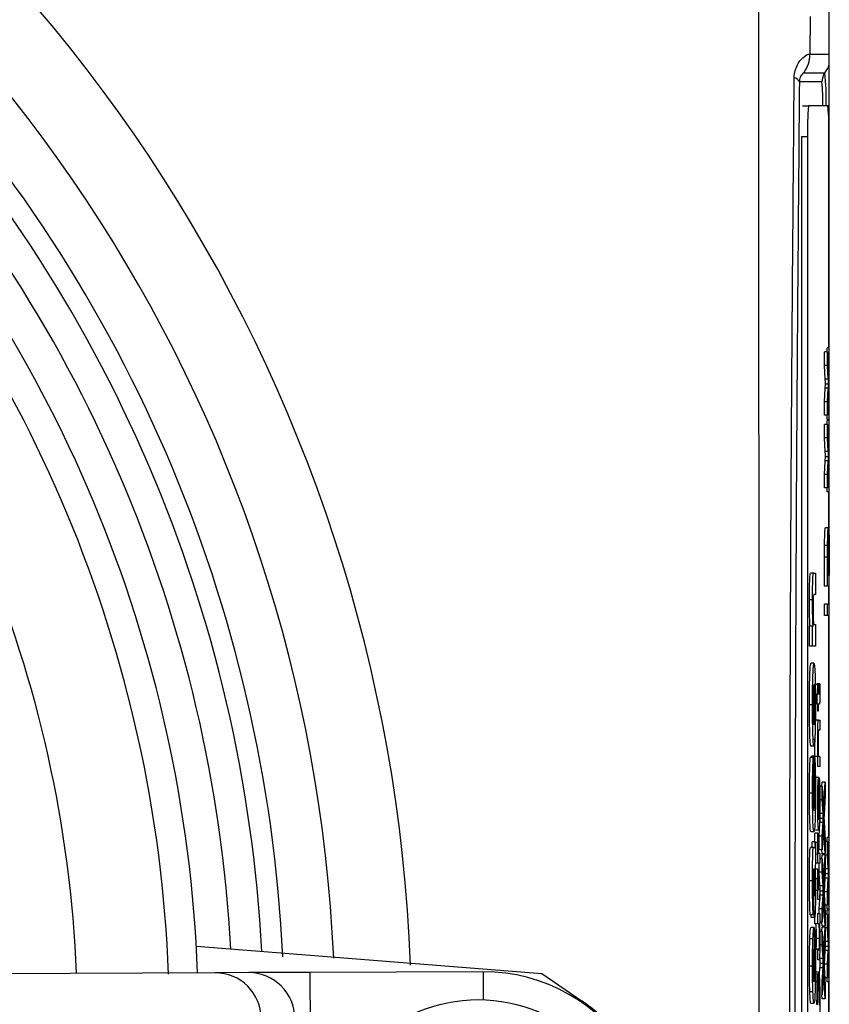
# Model space of a CAD drawing. Units: millimetres. Extents: x -5 to 599, y -5 to 425.
# Drawn here: x 440 to 454, y 304 to 320 of the extents above; entities that cross this region are included whole.
import ezdxf

# ---------------------------------------------------------------- set-up
doc = ezdxf.new("R2010")
doc.units = ezdxf.units.MM

msp = doc.modelspace()

# ---------------------------------------------------------------- linework, layer by layer
at = {"color": 0, "linetype": 'Continuous', "lineweight": 25}
for p, q in [((453.578, 280.157), (453.578, 327.82)), ((453.268, 320.524), (453.262, 319.907)), ((453.262, 319.907), (453.578, 319.907)), ((453.162, 319.607), (453.507, 319.607)), ((453.457, 319.457), (453.089, 319.457)), ((453.139, 319.063), (453.239, 319.063)), ((453.553, 319.063), (453.239, 319.063)), ((453.578, 319.063), (453.553, 319.063)), ((453.122, 318.563), (453.222, 318.563)), ((453.122, 318.563), (453.122, 289.563)), ((453.222, 318.563), (453.222, 289.563)), ((453.571, 315.113), (453.571, 318.563)), ((453.542, 315.047), (453.545, 315.113)), ((453.578, 315.113), (453.545, 315.113)), ((453.501, 314.826), (453.501, 315.047)), ((453.551, 315.047), (453.501, 315.047)), ((453.551, 314.826), (453.551, 315.047)), ((453.551, 315.047), (453.571, 314.638)), ((453.512, 314.602), (453.501, 314.826)), ((453.551, 314.826), (453.501, 314.826)), ((453.562, 314.602), (453.551, 314.826)), ((453.571, 314.638), (453.578, 314.772)), ((453.562, 314.602), (453.512, 314.602)), ((453.566, 314.518), (453.516, 314.518)), ((453.501, 314.228), (453.512, 314.452)), ((453.562, 314.452), (453.512, 314.452)), ((453.551, 314.228), (453.562, 314.452)), ((453.571, 314.418), (453.551, 314.01)), ((453.578, 314.283), (453.571, 314.418)), ((453.501, 314.01), (453.501, 314.228)), ((453.551, 314.228), (453.501, 314.228)), ((453.551, 314.01), (453.551, 314.228)), ((453.551, 314.01), (453.501, 314.01)), ((453.545, 313.944), (453.542, 314.01)), ((453.501, 313.64), (453.501, 313.861)), ((453.551, 313.861), (453.501, 313.861)), ((453.542, 313.861), (453.545, 313.927)), ((453.578, 313.944), (453.545, 313.944)), ((453.578, 313.927), (453.545, 313.927)), ((453.551, 313.64), (453.551, 313.861)), ((453.551, 313.861), (453.571, 313.453)), ((453.571, 313.927), (453.571, 313.944)), ((453.512, 313.417), (453.501, 313.64)), ((453.551, 313.64), (453.501, 313.64)), ((453.562, 313.417), (453.551, 313.64)), ((453.571, 313.453), (453.578, 313.587)), ((453.562, 313.417), (453.512, 313.417)), ((453.501, 313.042), (453.512, 313.266)), ((453.562, 313.266), (453.512, 313.266)), ((453.566, 313.333), (453.516, 313.333)), ((453.551, 313.042), (453.562, 313.266)), ((453.571, 313.233), (453.551, 312.824)), ((453.578, 313.098), (453.571, 313.233)), ((453.501, 312.824), (453.501, 313.042)), ((453.551, 313.042), (453.501, 313.042)), ((453.551, 312.824), (453.551, 313.042)), ((453.551, 312.824), (453.501, 312.824)), ((453.545, 312.758), (453.542, 312.824)), ((453.578, 312.758), (453.545, 312.758)), ((453.571, 312.116), (453.571, 312.758)), ((453.564, 312.174), (453.514, 312.174)), ((453.551, 311.882), (453.501, 311.882)), ((453.501, 311.22), (453.501, 311.691)), ((453.551, 311.691), (453.501, 311.691)), ((453.551, 311.22), (453.551, 311.691)), ((453.572, 311.71), (453.556, 311.71)), ((453.556, 311.707), (453.556, 311.401)), ((453.572, 311.401), (453.572, 311.71)), ((453.577, 311.715), (453.577, 311.401)), ((453.323, 311.431), (453.273, 311.431)), ((453.323, 311.431), (453.351, 311.431)), ((453.351, 311.431), (453.351, 311.081)), ((453.556, 311.401), (453.572, 311.401)), ((453.577, 311.401), (453.578, 311.401)), ((453.551, 311.22), (453.501, 311.22)), ((453.578, 311.22), (453.551, 311.22)), ((453.571, 310.923), (453.571, 311.22)), ((453.305, 310.994), (453.255, 310.994)), ((453.351, 311.081), (453.328, 311.081)), ((453.501, 310.742), (453.501, 310.923)), ((453.551, 310.923), (453.501, 310.923)), ((453.551, 310.742), (453.551, 310.923)), ((453.551, 310.923), (453.578, 310.923)), ((453.551, 310.742), (453.501, 310.742)), ((453.578, 310.742), (453.551, 310.742)), ((453.571, 307.111), (453.571, 310.742)), ((453.255, 310.24), (453.255, 310.567)), ((453.305, 310.567), (453.255, 310.567)), ((453.305, 310.24), (453.305, 310.567)), ((453.305, 310.567), (453.312, 310.567)), ((453.33, 310.59), (453.351, 310.59)), ((453.351, 310.59), (453.351, 310.24)), ((453.305, 310.24), (453.255, 310.24)), ((453.351, 310.24), (453.305, 310.24)), ((453.328, 309.96), (453.278, 309.96)), ((453.368, 309.606), (453.373, 309.623)), ((453.423, 309.623), (453.373, 309.623)), ((453.39, 309.458), (453.39, 309.606)), ((453.39, 309.606), (453.395, 309.606)), ((453.395, 309.606), (453.395, 309.458)), ((453.418, 309.606), (453.395, 309.606)), ((453.418, 309.542), (453.395, 309.542)), ((453.418, 309.606), (453.423, 309.623)), ((453.382, 309.293), (453.379, 309.458)), ((453.379, 309.458), (453.39, 309.458)), ((453.395, 309.458), (453.414, 309.458)), ((453.305, 309.282), (453.255, 309.282)), ((453.39, 309.293), (453.382, 309.293)), ((453.39, 309.178), (453.39, 309.293)), ((453.395, 309.178), (453.39, 309.178)), ((453.413, 309.293), (453.395, 309.293)), ((453.395, 309.293), (453.395, 309.178)), ((453.403, 309.03), (453.353, 309.03)), ((453.403, 309.03), (453.423, 309.03)), ((453.423, 309.03), (453.423, 308.865)), ((453.423, 308.865), (453.403, 308.865)), ((453.328, 308.606), (453.278, 308.606)), ((453.318, 308.419), (453.268, 308.419)), ((453.285, 308.419), (453.286, 308.442)), ((453.336, 308.442), (453.286, 308.442)), ((453.318, 308.419), (453.32, 308.069)), ((453.334, 308.092), (453.336, 308.442)), ((453.39, 308.437), (453.34, 308.437)), ((453.39, 308.273), (453.39, 308.437)), ((453.39, 308.437), (453.394, 308.437)), ((453.405, 308.437), (453.423, 308.437)), ((453.423, 308.437), (453.423, 308.273)), ((453.423, 308.273), (453.39, 308.273)), ((453.334, 308.092), (453.32, 308.092)), ((453.351, 308.075), (453.356, 308.091)), ((453.406, 308.091), (453.356, 308.091)), ((453.408, 308.091), (453.408, 307.4)), ((453.413, 308.086), (453.408, 308.086)), ((453.413, 307.925), (453.413, 308.086)), ((453.403, 307.4), (453.403, 307.927)), ((453.413, 307.925), (453.408, 307.925)), ((453.464, 307.951), (453.414, 307.951)), ((453.456, 307.951), (453.459, 308.017)), ((453.509, 308.017), (453.459, 308.017)), ((453.464, 307.73), (453.464, 307.951)), ((453.464, 307.951), (453.485, 307.542)), ((453.485, 307.542), (453.509, 308.017)), ((453.509, 308.017), (453.509, 307.798)), ((453.305, 307.837), (453.255, 307.837)), ((453.343, 307.841), (453.293, 307.841)), ((453.464, 307.73), (453.414, 307.73)), ((453.476, 307.506), (453.464, 307.73)), ((453.509, 307.798), (453.493, 307.486)), ((453.418, 307.68), (453.408, 307.68)), ((453.426, 307.506), (453.42, 307.615)), ((453.476, 307.506), (453.426, 307.506)), ((453.48, 307.423), (453.43, 307.423)), ((453.407, 307.235), (453.357, 307.235)), ((453.414, 307.132), (453.426, 307.356)), ((453.476, 307.356), (453.426, 307.356)), ((453.464, 307.132), (453.476, 307.356)), ((453.485, 307.323), (453.464, 306.914)), ((453.509, 306.848), (453.485, 307.323)), ((453.494, 307.373), (453.509, 307.069)), ((453.328, 307.205), (453.278, 307.205)), ((453.391, 307.186), (453.341, 307.186)), ((453.391, 307.186), (453.396, 307.134)), ((453.414, 306.914), (453.414, 307.132)), ((453.464, 307.132), (453.414, 307.132)), ((453.464, 306.914), (453.464, 307.132)), ((453.509, 307.069), (453.509, 306.848)), ((453.542, 307.045), (453.545, 307.111)), ((453.578, 307.111), (453.545, 307.111)), ((453.322, 306.948), (453.272, 306.948)), ((453.351, 307.041), (453.301, 307.041)), ((453.322, 306.948), (453.336, 306.945)), ((453.351, 307.041), (453.351, 306.691)), ((453.389, 307.032), (453.351, 307.032)), ((453.464, 306.914), (453.414, 306.914)), ((453.459, 306.848), (453.456, 306.914)), ((453.551, 307.045), (453.509, 307.045)), ((453.551, 306.824), (453.551, 307.045)), ((453.551, 307.045), (453.571, 306.637)), ((453.39, 306.84), (453.351, 306.84)), ((453.39, 306.692), (453.39, 306.84)), ((453.39, 306.84), (453.394, 306.84)), ((453.405, 306.857), (453.423, 306.857)), ((453.423, 306.857), (453.423, 306.692)), ((453.464, 306.766), (453.423, 306.766)), ((453.456, 306.766), (453.459, 306.831)), ((453.509, 306.848), (453.459, 306.848)), ((453.509, 306.831), (453.459, 306.831)), ((453.464, 306.544), (453.464, 306.766)), ((453.464, 306.766), (453.485, 306.357)), ((453.485, 306.357), (453.509, 306.831)), ((453.501, 306.831), (453.501, 306.848)), ((453.509, 306.831), (453.509, 306.613)), ((453.551, 306.824), (453.509, 306.824)), ((453.562, 306.601), (453.551, 306.824)), ((453.571, 306.637), (453.578, 306.771)), ((453.331, 306.598), (453.329, 306.598)), ((453.391, 306.593), (453.341, 306.593)), ((453.351, 306.691), (453.346, 306.646)), ((453.39, 306.692), (453.351, 306.692)), ((453.423, 306.692), (453.39, 306.692)), ((453.391, 306.593), (453.396, 306.542)), ((453.414, 306.544), (453.414, 306.692)), ((453.509, 306.613), (453.493, 306.301)), ((453.512, 306.601), (453.509, 306.659)), ((453.562, 306.601), (453.512, 306.601)), ((453.389, 306.439), (453.339, 306.439)), ((453.426, 306.321), (453.414, 306.544)), ((453.464, 306.544), (453.414, 306.544)), ((453.476, 306.321), (453.464, 306.544)), ((453.501, 306.226), (453.512, 306.45)), ((453.562, 306.45), (453.512, 306.45)), ((453.566, 306.517), (453.516, 306.517)), ((453.551, 306.226), (453.562, 306.45)), ((453.571, 306.417), (453.551, 306.008)), ((453.578, 306.282), (453.571, 306.417)), ((453.305, 306.407), (453.255, 306.407)), ((453.405, 306.264), (453.423, 306.264)), ((453.423, 306.264), (453.423, 306.099)), ((453.476, 306.321), (453.426, 306.321)), ((453.319, 306.177), (453.318, 305.851)), ((453.39, 306.248), (453.34, 306.248)), ((453.39, 306.099), (453.39, 306.248)), ((453.39, 306.248), (453.394, 306.248)), ((453.423, 306.099), (453.39, 306.099)), ((453.414, 305.947), (453.422, 306.099)), ((453.423, 306.112), (453.426, 306.171)), ((453.476, 306.171), (453.426, 306.171)), ((453.48, 306.237), (453.43, 306.237)), ((453.464, 305.947), (453.476, 306.171)), ((453.485, 306.137), (453.464, 305.728)), ((453.509, 305.663), (453.485, 306.137)), ((453.494, 306.187), (453.509, 305.884)), ((453.501, 306.049), (453.501, 306.226)), ((453.551, 306.226), (453.501, 306.226)), ((453.551, 306.008), (453.551, 306.226)), ((453.414, 305.869), (453.414, 305.947)), ((453.464, 305.947), (453.414, 305.947)), ((453.464, 305.728), (453.464, 305.947)), ((453.551, 306.008), (453.503, 306.008)), ((453.545, 305.942), (453.542, 306.008)), ((453.578, 305.942), (453.545, 305.942)), ((453.571, 305.926), (453.571, 305.942)), ((453.318, 305.851), (453.268, 305.851)), ((453.338, 305.804), (453.288, 305.804)), ((453.34, 305.704), (453.34, 305.869)), ((453.39, 305.704), (453.39, 305.869)), ((453.39, 305.869), (453.423, 305.869)), ((453.423, 305.869), (453.423, 305.704)), ((453.509, 305.884), (453.509, 305.663)), ((453.551, 305.86), (453.509, 305.86)), ((453.542, 305.86), (453.545, 305.926)), ((453.578, 305.926), (453.545, 305.926)), ((453.551, 305.639), (453.551, 305.86)), ((453.551, 305.86), (453.571, 305.451)), ((453.33, 305.642), (453.28, 305.642)), ((453.33, 305.642), (453.331, 305.64)), ((453.331, 305.64), (453.331, 304.753)), ((453.338, 305.617), (453.331, 305.617)), ((453.336, 305.267), (453.338, 305.617)), ((453.39, 305.704), (453.34, 305.704)), ((453.407, 305.704), (453.39, 305.704)), ((453.423, 305.704), (453.417, 305.704)), ((453.464, 305.728), (453.423, 305.728)), ((453.459, 305.663), (453.456, 305.728)), ((453.456, 305.58), (453.459, 305.646)), ((453.509, 305.663), (453.459, 305.663)), ((453.509, 305.646), (453.459, 305.646)), ((453.485, 305.171), (453.509, 305.646)), ((453.501, 305.646), (453.501, 305.663)), ((453.509, 305.646), (453.509, 305.428)), ((453.551, 305.639), (453.509, 305.639)), ((453.562, 305.416), (453.551, 305.639)), ((453.31, 305.456), (453.26, 305.456)), ((453.418, 305.463), (453.368, 305.463)), ((453.464, 305.58), (453.414, 305.58)), ((453.464, 305.359), (453.464, 305.58)), ((453.464, 305.58), (453.485, 305.171)), ((453.512, 305.416), (453.509, 305.474)), ((453.571, 305.451), (453.578, 305.585)), ((443.24, 305.336), (448.881, 304.892)), ((453.464, 305.359), (453.414, 305.359)), ((453.476, 305.136), (453.464, 305.359)), ((453.509, 305.428), (453.493, 305.115)), ((453.562, 305.416), (453.512, 305.416)), ((453.566, 305.332), (453.516, 305.332)), ((453.324, 304.759), (453.324, 305.29)), ((453.336, 305.267), (453.331, 305.267)), ((453.413, 305.286), (453.363, 305.286)), ((453.39, 305.112), (453.39, 305.276)), ((453.39, 305.276), (453.408, 305.276)), ((453.476, 305.136), (453.426, 305.136)), ((453.501, 305.041), (453.512, 305.265)), ((453.562, 305.265), (453.512, 305.265)), ((453.551, 305.041), (453.562, 305.265)), ((453.571, 305.232), (453.551, 304.823)), ((453.578, 305.097), (453.571, 305.232)), ((453.305, 305.01), (453.255, 305.01)), ((453.41, 305.112), (453.39, 305.112)), ((453.414, 304.761), (453.426, 304.985)), ((453.476, 304.985), (453.426, 304.985)), ((453.48, 305.052), (453.43, 305.052)), ((453.464, 304.761), (453.476, 304.985)), ((453.494, 305.002), (453.509, 304.698)), ((453.501, 304.863), (453.501, 305.041)), ((453.551, 305.041), (453.501, 305.041)), ((453.551, 304.823), (453.551, 305.041)), ((443.547, 304.902), (424.924, 304.828)), ((444.095, 304.905), (443.547, 304.902)), ((445.095, 304.909), (444.095, 304.905)), ((447.924, 304.92), (445.095, 304.909)), ((445.095, 304.909), (445.101, 303.409)), ((447.924, 304.92), (447.925, 304.463)), ((448.881, 304.892), (449.544, 304.437)), ((453.39, 304.881), (453.34, 304.881)), ((453.358, 304.881), (453.358, 304.914)), ((453.408, 304.914), (453.358, 304.914)), ((453.39, 304.881), (453.392, 304.7)), ((453.407, 304.733), (453.408, 304.914)), ((453.485, 304.952), (453.464, 304.543)), ((453.509, 304.477), (453.485, 304.952)), ((453.551, 304.823), (453.503, 304.823)), ((453.545, 304.757), (453.542, 304.823)), ((453.407, 304.733), (453.391, 304.733)), ((453.464, 304.543), (453.464, 304.761)), ((453.509, 304.698), (453.509, 304.477)), ((453.578, 304.757), (453.545, 304.757)), ((453.571, 304.091), (453.571, 304.757)), ((453.31, 304.593), (453.26, 304.593)), ((453.459, 304.477), (453.456, 304.543)), ((453.328, 304.403), (453.278, 304.403)), ((453.509, 304.477), (453.459, 304.477))]:
    msp.add_line(p, q, dxfattribs=at)
msp.add_circle((447.844, 301.965), 2.5, dxfattribs=at)
for centre, radius, start, end in [((421.177, 304.063), 25.58, 2.1626, 65.1593), ((421.177, 304.063), 24.33, 2.5421, 64.6745), ((421.177, 304.063), 23.5, 2.68, 44.1137), ((421.177, 304.063), 23.161, 2.9425, 43.4779), ((452.762, 319.907), 0.5, 323.1493, 0.0017), ((421.177, 304.063), 22.661, 3.1074, 43.3317), ((453.707, 319.457), 0.25, 143.1493, 180.0017), ((453.107, 319.907), 0.5, 323.1476, 340.4724), ((449.615, 319.199), 3.913, 358.0109, 5.9867), ((452.982, 319.409), 0.117, 24.243, 78.5689), ((450.638, 319.162), 2.834, 358.0109, 5.9867), ((421.177, 304.063), 22.1, 2.1731, 43.2835), ((456.817, 318.688), 3.597, 174.0133, 181.9891), ((449.976, 318.688), 3.597, 358.0109, 5.9867), ((421.177, 304.063), 21.625, 2.1669, 43.2407), ((421.177, 304.063), 20.125, 2.364, 43.0925), ((443.55, 304.152), 0.75, 270.2582, 90.1983), ((444.098, 304.155), 0.75, 270.2642, 90.1924), ((447.935, 302.12), 2.8, 270.2283, 90.2283), ((447.844, 301.965), 3, 295.5, 55.5)]:
    msp.add_arc(centre, radius, start, end, dxfattribs=at)
for points, knots in [([(452.43, 287.247), (452.429, 288.433), (452.428, 290.804), (452.43, 294.427), (452.432, 298.098), (452.434, 302.048), (452.434, 306), (452.432, 309.929), (452.43, 313.602), (452.428, 317.259), (452.429, 319.673), (452.43, 320.88)], [0, 0, 0, 0, 0.107841, 0.215668, 0.324819, 0.433958, 0.564023, 0.672254, 0.780496, 0.890241, 1, 1, 1, 1]), ([(453.005, 319.524), (453.006, 319.535), (453.007, 319.588), (453.021, 319.647), (453.058, 319.745), (453.13, 319.846), (453.229, 319.917), (453.251, 319.911), (453.262, 319.907)], [0, 0, 0, 0, 0.030541, 0.151647, 0.185346, 0.401668, 0.688429, 1, 1, 1, 1]), ([(453.162, 319.607), (453.158, 319.605), (453.15, 319.601), (453.124, 319.572), (453.102, 319.528), (453.091, 319.487), (453.089, 319.461), (453.089, 319.457)], [0, 0, 0, 0, 0.3376109, 0.6415642, 0.8532167, 0.9794595, 1, 1, 1, 1]), ([(453.005, 288.602), (453, 289.251), (452.982, 291.2), (452.959, 294.487), (452.937, 298.939), (452.928, 303.911), (452.937, 309.348), (452.963, 314.574), (452.992, 317.929), (453.005, 319.524)], [0, 0, 0, 0, 0.06413, 0.192792, 0.32143, 0.494985, 0.669011, 0.84267, 1, 1, 1, 1]), ([(453.089, 319.457), (453.076, 317.868), (453.047, 314.527), (453.021, 309.324), (453.012, 303.912), (453.021, 298.964), (453.043, 294.531), (453.066, 291.257), (453.084, 289.315), (453.089, 288.669)], [0, 0, 0, 0, 0.1574429, 0.3310293, 0.504983, 0.6784655, 0.8071249, 0.9358089, 1, 1, 1, 1]), ([(453.516, 314.518), (453.515, 314.534), (453.514, 314.562), (453.513, 314.59), (453.512, 314.602)], [0, 0, 0, 0, 0.56, 1, 1, 1, 1]), ([(453.512, 314.452), (453.513, 314.466), (453.514, 314.486), (453.515, 314.511), (453.516, 314.516), (453.516, 314.518)], [0, 0, 0, 0, 0.561277, 0.781763, 1, 1, 1, 1]), ([(453.566, 314.518), (453.565, 314.534), (453.564, 314.562), (453.563, 314.59), (453.562, 314.602)], [0, 0, 0, 0, 0.56, 1, 1, 1, 1]), ([(453.562, 314.452), (453.563, 314.466), (453.564, 314.486), (453.565, 314.511), (453.566, 314.516), (453.566, 314.518)], [0, 0, 0, 0, 0.561277, 0.781763, 1, 1, 1, 1]), ([(453.516, 313.333), (453.515, 313.349), (453.514, 313.377), (453.513, 313.405), (453.512, 313.417)], [0, 0, 0, 0, 0.56, 1, 1, 1, 1]), ([(453.566, 313.333), (453.565, 313.349), (453.564, 313.377), (453.563, 313.405), (453.562, 313.417)], [0, 0, 0, 0, 0.56, 1, 1, 1, 1]), ([(453.512, 313.266), (453.513, 313.281), (453.514, 313.301), (453.515, 313.326), (453.516, 313.331), (453.516, 313.333)], [0, 0, 0, 0, 0.561277, 0.781763, 1, 1, 1, 1]), ([(453.562, 313.266), (453.563, 313.281), (453.564, 313.301), (453.565, 313.326), (453.566, 313.331), (453.566, 313.333)], [0, 0, 0, 0, 0.561277, 0.781763, 1, 1, 1, 1]), ([(453.501, 311.882), (453.501, 311.928), (453.502, 312.021), (453.506, 312.117), (453.51, 312.166), (453.512, 312.172), (453.514, 312.174)], [0, 0, 0, 0, 0.280013, 0.55891, 0.779396, 1, 1, 1, 1]), ([(453.551, 311.882), (453.551, 311.928), (453.552, 312.021), (453.556, 312.117), (453.56, 312.166), (453.562, 312.172), (453.564, 312.174)], [0, 0, 0, 0, 0.280013, 0.55891, 0.779396, 1, 1, 1, 1]), ([(453.564, 312.174), (453.566, 312.168), (453.57, 312.154), (453.577, 311.99), (453.577, 311.82), (453.577, 311.715)], [0, 0, 0, 0, 0.280751, 0.559708, 1, 1, 1, 1]), ([(453.564, 311.993), (453.563, 311.992), (453.561, 311.988), (453.559, 311.957), (453.557, 311.912), (453.556, 311.874), (453.556, 311.855)], [0, 0, 0, 0, 0.280261, 0.560078, 0.78015, 1, 1, 1, 1]), ([(453.572, 311.71), (453.572, 311.75), (453.572, 311.828), (453.57, 311.933), (453.567, 311.987), (453.565, 311.991), (453.564, 311.993)], [0, 0, 0, 0, 0.281401, 0.559753, 0.779356, 1, 1, 1, 1]), ([(453.501, 311.691), (453.501, 311.727), (453.501, 311.791), (453.501, 311.854), (453.501, 311.882)], [0, 0, 0, 0, 0.5601005, 1, 1, 1, 1]), ([(453.551, 311.691), (453.551, 311.727), (453.551, 311.791), (453.551, 311.854), (453.551, 311.882)], [0, 0, 0, 0, 0.560101, 1, 1, 1, 1]), ([(453.556, 311.855), (453.556, 311.828), (453.556, 311.779), (453.556, 311.729), (453.556, 311.707)], [0, 0, 0, 0, 0.559585, 1, 1, 1, 1]), ([(453.255, 310.994), (453.255, 311.068), (453.255, 311.214), (453.262, 311.427), (453.269, 311.429), (453.273, 311.431)], [0, 0, 0, 0, 0.280891, 0.559879, 1, 1, 1, 1]), ([(453.305, 310.994), (453.305, 311.068), (453.305, 311.214), (453.312, 311.427), (453.319, 311.429), (453.323, 311.431)], [0, 0, 0, 0, 0.280891, 0.559879, 1, 1, 1, 1]), ([(453.328, 311.081), (453.325, 311.084), (453.321, 311.088), (453.316, 311.042), (453.315, 310.996), (453.314, 310.936), (453.314, 310.893), (453.314, 310.871)], [0, 0, 0, 0, 0.500442, 0.62539, 0.750091, 0.875013, 1, 1, 1, 1]), ([(453.262, 310.567), (453.26, 310.633), (453.255, 310.752), (453.255, 310.92), (453.255, 310.994)], [0, 0, 0, 0, 0.559277, 1, 1, 1, 1]), ([(453.312, 310.567), (453.31, 310.633), (453.305, 310.752), (453.305, 310.92), (453.305, 310.994)], [0, 0, 0, 0, 0.559277, 1, 1, 1, 1]), ([(453.314, 310.871), (453.314, 310.844), (453.314, 310.791), (453.315, 310.718), (453.317, 310.657), (453.322, 310.581), (453.327, 310.586), (453.33, 310.59)], [0, 0, 0, 0, 0.125127, 0.250198, 0.375222, 0.500319, 1, 1, 1, 1]), ([(453.255, 309.282), (453.255, 309.383), (453.255, 309.584), (453.262, 309.808), (453.27, 309.939), (453.275, 309.953), (453.278, 309.96)], [0, 0, 0, 0, 0.280043, 0.559048, 0.7795, 1, 1, 1, 1]), ([(453.305, 309.282), (453.305, 309.383), (453.305, 309.584), (453.312, 309.808), (453.32, 309.939), (453.325, 309.953), (453.328, 309.96)], [0, 0, 0, 0, 0.2800429, 0.5590478, 0.7795004, 1, 1, 1, 1]), ([(453.328, 309.96), (453.331, 309.949), (453.338, 309.926), (453.347, 309.751), (453.351, 309.521), (453.352, 309.363), (453.352, 309.283)], [0, 0, 0, 0, 0.279801, 0.559325, 0.779522, 1, 1, 1, 1]), ([(453.328, 309.61), (453.326, 309.607), (453.322, 309.601), (453.318, 309.524), (453.315, 309.409), (453.315, 309.324), (453.314, 309.281)], [0, 0, 0, 0, 0.280869, 0.559949, 0.780067, 1, 1, 1, 1]), ([(453.342, 309.286), (453.342, 309.339), (453.341, 309.447), (453.336, 309.591), (453.331, 309.603), (453.328, 309.61)], [0, 0, 0, 0, 0.279767, 0.560116, 1, 1, 1, 1]), ([(453.423, 309.507), (453.423, 309.481), (453.423, 309.429), (453.422, 309.355), (453.419, 309.284), (453.416, 309.289), (453.413, 309.293)], [0, 0, 0, 0, 0.187433, 0.373821, 0.559462, 1, 1, 1, 1]), ([(453.414, 309.458), (453.415, 309.456), (453.416, 309.453), (453.417, 309.479), (453.418, 309.504), (453.418, 309.526), (453.418, 309.542)], [0, 0, 0, 0, 0.499596, 0.625239, 0.750354, 1, 1, 1, 1]), ([(453.418, 309.542), (453.418, 309.554), (453.418, 309.575), (453.418, 309.597), (453.418, 309.606)], [0, 0, 0, 0, 0.559965, 1, 1, 1, 1]), ([(453.423, 309.623), (453.423, 309.601), (453.423, 309.563), (453.423, 309.524), (453.423, 309.507)], [0, 0, 0, 0, 0.560078, 1, 1, 1, 1]), ([(453.278, 308.606), (453.274, 308.618), (453.267, 308.641), (453.259, 308.82), (453.255, 309.049), (453.255, 309.204), (453.255, 309.282)], [0, 0, 0, 0, 0.279666, 0.559147, 0.779364, 1, 1, 1, 1]), ([(453.328, 308.606), (453.324, 308.618), (453.317, 308.641), (453.309, 308.82), (453.305, 309.049), (453.305, 309.204), (453.305, 309.282)], [0, 0, 0, 0, 0.279666, 0.559147, 0.779364, 1, 1, 1, 1]), ([(453.314, 309.281), (453.315, 309.228), (453.315, 309.12), (453.32, 308.976), (453.325, 308.963), (453.328, 308.956)], [0, 0, 0, 0, 0.27986, 0.560276, 1, 1, 1, 1]), ([(453.328, 308.956), (453.33, 308.959), (453.334, 308.964), (453.339, 309.041), (453.342, 309.158), (453.342, 309.243), (453.342, 309.286)], [0, 0, 0, 0, 0.280942, 0.559972, 0.780026, 1, 1, 1, 1]), ([(453.352, 309.283), (453.351, 309.181), (453.351, 308.976), (453.344, 308.738), (453.336, 308.619), (453.33, 308.61), (453.328, 308.606)], [0, 0, 0, 0, 0.279945, 0.559136, 0.779193, 1, 1, 1, 1]), ([(453.389, 308.723), (453.389, 308.761), (453.39, 308.838), (453.391, 308.937), (453.394, 308.998), (453.396, 309.014), (453.397, 309.021)], [0, 0, 0, 0, 0.280216, 0.559971, 0.779636, 1, 1, 1, 1]), ([(453.397, 309.021), (453.398, 309.024), (453.4, 309.03), (453.402, 309.03), (453.403, 309.03)], [0, 0, 0, 0, 0.559791, 1, 1, 1, 1]), ([(453.403, 308.865), (453.402, 308.865), (453.4, 308.864), (453.396, 308.831), (453.395, 308.756), (453.395, 308.703), (453.395, 308.677)], [0, 0, 0, 0, 0.28168, 0.559785, 0.779587, 1, 1, 1, 1]), ([(453.345, 308.437), (453.344, 308.456), (453.342, 308.495), (453.34, 308.592), (453.34, 308.673), (453.339, 308.723)], [0, 0, 0, 0, 0.280554, 0.560815, 1, 1, 1, 1]), ([(453.394, 308.437), (453.394, 308.456), (453.392, 308.495), (453.39, 308.592), (453.389, 308.673), (453.389, 308.723)], [0, 0, 0, 0, 0.280554, 0.560815, 1, 1, 1, 1]), ([(453.395, 308.677), (453.395, 308.65), (453.395, 308.595), (453.396, 308.52), (453.399, 308.441), (453.403, 308.439), (453.405, 308.437)], [0, 0, 0, 0, 0.187273, 0.374362, 0.56054, 1, 1, 1, 1]), ([(453.255, 307.837), (453.255, 307.909), (453.255, 308.052), (453.258, 308.238), (453.263, 308.361), (453.267, 308.4), (453.268, 308.419)], [0, 0, 0, 0, 0.2804647, 0.5597997, 0.7796079, 1, 1, 1, 1]), ([(453.305, 307.837), (453.305, 307.909), (453.305, 308.052), (453.308, 308.238), (453.313, 308.361), (453.317, 308.4), (453.318, 308.419)], [0, 0, 0, 0, 0.280465, 0.5598, 0.779608, 1, 1, 1, 1]), ([(453.336, 308.442), (453.338, 308.42), (453.343, 308.375), (453.351, 308.166), (453.351, 307.961), (453.352, 307.836)], [0, 0, 0, 0, 0.281283, 0.561267, 1, 1, 1, 1]), ([(453.32, 308.069), (453.319, 308.061), (453.317, 308.045), (453.315, 307.983), (453.314, 307.908), (453.314, 307.86), (453.314, 307.836)], [0, 0, 0, 0, 0.280168, 0.559134, 0.779361, 1, 1, 1, 1]), ([(453.343, 307.841), (453.343, 307.879), (453.343, 307.953), (453.339, 308.058), (453.336, 308.079), (453.334, 308.092)], [0, 0, 0, 0, 0.280471, 0.559284, 1, 1, 1, 1]), ([(453.389, 307.669), (453.39, 307.737), (453.39, 307.873), (453.395, 308.018), (453.401, 308.083), (453.404, 308.089), (453.406, 308.091)], [0, 0, 0, 0, 0.279366, 0.558398, 0.778885, 1, 1, 1, 1]), ([(453.406, 308.091), (453.407, 308.091), (453.407, 308.091), (453.408, 308.091), (453.408, 308.091)], [0, 0, 0, 0, 0.559999, 1, 1, 1, 1]), ([(453.413, 308.086), (453.415, 308.068), (453.418, 308.031), (453.423, 307.887), (453.423, 307.757), (453.423, 307.678)], [0, 0, 0, 0, 0.280613, 0.560833, 1, 1, 1, 1]), ([(453.397, 307.866), (453.396, 307.834), (453.395, 307.775), (453.395, 307.701), (453.395, 307.668)], [0, 0, 0, 0, 0.5585118, 1, 1, 1, 1]), ([(453.403, 307.927), (453.401, 307.923), (453.4, 307.915), (453.398, 307.881), (453.397, 307.866)], [0, 0, 0, 0, 0.560674, 1, 1, 1, 1]), ([(453.418, 307.68), (453.418, 307.709), (453.418, 307.765), (453.416, 307.862), (453.414, 307.901), (453.413, 307.925)], [0, 0, 0, 0, 0.281282, 0.561906, 1, 1, 1, 1]), ([(453.278, 307.205), (453.275, 307.211), (453.268, 307.222), (453.26, 307.379), (453.255, 307.605), (453.255, 307.76), (453.255, 307.837)], [0, 0, 0, 0, 0.280683, 0.559308, 0.779372, 1, 1, 1, 1]), ([(453.328, 307.205), (453.325, 307.211), (453.318, 307.222), (453.31, 307.379), (453.305, 307.605), (453.305, 307.76), (453.305, 307.837)], [0, 0, 0, 0, 0.280683, 0.559308, 0.779372, 1, 1, 1, 1]), ([(453.314, 307.836), (453.314, 307.789), (453.314, 307.719), (453.316, 307.645), (453.32, 307.562), (453.324, 307.558), (453.328, 307.555)], [0, 0, 0, 0, 0.249351, 0.375034, 0.500688, 1, 1, 1, 1]), ([(453.328, 307.555), (453.331, 307.557), (453.336, 307.56), (453.34, 307.641), (453.342, 307.698), (453.343, 307.767), (453.343, 307.817), (453.343, 307.841)], [0, 0, 0, 0, 0.498889, 0.624175, 0.749452, 0.874648, 1, 1, 1, 1]), ([(453.352, 307.836), (453.352, 307.737), (453.351, 307.54), (453.344, 307.326), (453.336, 307.221), (453.331, 307.21), (453.328, 307.205)], [0, 0, 0, 0, 0.280181, 0.558264, 0.778982, 1, 1, 1, 1]), ([(453.407, 307.235), (453.404, 307.239), (453.399, 307.248), (453.393, 307.351), (453.39, 307.505), (453.389, 307.614), (453.389, 307.669)], [0, 0, 0, 0, 0.280748, 0.559775, 0.779666, 1, 1, 1, 1]), ([(453.395, 307.668), (453.395, 307.632), (453.395, 307.558), (453.397, 307.47), (453.4, 307.413), (453.402, 307.404), (453.403, 307.4)], [0, 0, 0, 0, 0.28019, 0.559728, 0.779642, 1, 1, 1, 1]), ([(453.423, 307.678), (453.423, 307.608), (453.423, 307.47), (453.418, 307.315), (453.412, 307.244), (453.408, 307.238), (453.407, 307.235)], [0, 0, 0, 0, 0.279952, 0.558661, 0.778994, 1, 1, 1, 1]), ([(453.408, 307.4), (453.409, 307.405), (453.412, 307.415), (453.416, 307.484), (453.418, 307.58), (453.418, 307.647), (453.418, 307.68)], [0, 0, 0, 0, 0.280633, 0.559687, 0.779661, 1, 1, 1, 1]), ([(453.43, 307.423), (453.429, 307.438), (453.428, 307.466), (453.426, 307.494), (453.426, 307.506)], [0, 0, 0, 0, 0.56, 1, 1, 1, 1]), ([(453.426, 307.356), (453.426, 307.37), (453.427, 307.39), (453.429, 307.415), (453.43, 307.42), (453.43, 307.423)], [0, 0, 0, 0, 0.561277, 0.781763, 1, 1, 1, 1]), ([(453.48, 307.423), (453.479, 307.438), (453.478, 307.466), (453.476, 307.494), (453.476, 307.506)], [0, 0, 0, 0, 0.56, 1, 1, 1, 1]), ([(453.476, 307.356), (453.476, 307.37), (453.477, 307.39), (453.479, 307.415), (453.48, 307.42), (453.48, 307.423)], [0, 0, 0, 0, 0.561277, 0.781763, 1, 1, 1, 1]), ([(453.493, 307.486), (453.493, 307.476), (453.492, 307.458), (453.491, 307.441), (453.491, 307.433)], [0, 0, 0, 0, 0.56, 1, 1, 1, 1]), ([(453.491, 307.433), (453.491, 307.422), (453.492, 307.401), (453.493, 307.382), (453.494, 307.373)], [0, 0, 0, 0, 0.560002, 1, 1, 1, 1]), ([(453.339, 307.032), (453.339, 307.062), (453.34, 307.116), (453.341, 307.165), (453.341, 307.186)], [0, 0, 0, 0, 0.559546, 1, 1, 1, 1]), ([(453.389, 307.032), (453.389, 307.062), (453.39, 307.116), (453.39, 307.165), (453.391, 307.186)], [0, 0, 0, 0, 0.559546, 1, 1, 1, 1]), ([(453.396, 307.134), (453.395, 307.116), (453.395, 307.082), (453.395, 307.043), (453.395, 307.025)], [0, 0, 0, 0, 0.5601157, 1, 1, 1, 1]), ([(453.255, 306.407), (453.255, 306.488), (453.255, 306.649), (453.258, 306.874), (453.265, 306.947), (453.27, 306.948), (453.272, 306.948)], [0, 0, 0, 0, 0.281763, 0.560066, 0.778351, 1, 1, 1, 1]), ([(453.286, 306.945), (453.288, 306.946), (453.291, 306.947), (453.295, 306.961), (453.298, 306.993), (453.3, 307.025), (453.301, 307.041)], [0, 0, 0, 0, 0.3401228, 0.5600632, 0.7799771, 1, 1, 1, 1]), ([(453.305, 306.407), (453.305, 306.488), (453.305, 306.649), (453.308, 306.874), (453.315, 306.947), (453.32, 306.948), (453.322, 306.948)], [0, 0, 0, 0, 0.281763, 0.560066, 0.778351, 1, 1, 1, 1]), ([(453.336, 306.945), (453.338, 306.946), (453.341, 306.947), (453.345, 306.961), (453.348, 306.993), (453.35, 307.025), (453.351, 307.041)], [0, 0, 0, 0, 0.340123, 0.560063, 0.779977, 1, 1, 1, 1]), ([(453.394, 306.84), (453.393, 306.865), (453.391, 306.899), (453.39, 306.976), (453.389, 307.013), (453.389, 307.032)], [0, 0, 0, 0, 0.559599, 0.779772, 1, 1, 1, 1]), ([(453.395, 307.025), (453.395, 307.007), (453.395, 306.969), (453.396, 306.913), (453.398, 306.894), (453.399, 306.882)], [0, 0, 0, 0, 0.280305, 0.560911, 1, 1, 1, 1]), ([(453.399, 306.882), (453.4, 306.874), (453.402, 306.859), (453.404, 306.857), (453.405, 306.857)], [0, 0, 0, 0, 0.5598877, 1, 1, 1, 1]), ([(453.321, 306.598), (453.32, 306.599), (453.317, 306.602), (453.314, 306.534), (453.314, 306.444), (453.314, 306.389)], [0, 0, 0, 0, 0.284301, 0.558359, 1, 1, 1, 1]), ([(453.324, 306.27), (453.323, 306.333), (453.323, 306.444), (453.321, 306.551), (453.321, 306.598)], [0, 0, 0, 0, 0.560179, 1, 1, 1, 1]), ([(453.329, 306.598), (453.329, 306.561), (453.33, 306.497), (453.331, 306.431), (453.331, 306.402)], [0, 0, 0, 0, 0.559945, 1, 1, 1, 1]), ([(453.343, 306.337), (453.343, 306.382), (453.342, 306.47), (453.338, 306.601), (453.334, 306.599), (453.331, 306.598)], [0, 0, 0, 0, 0.2801927, 0.5596577, 1, 1, 1, 1]), ([(453.346, 306.646), (453.348, 306.579), (453.351, 306.458), (453.352, 306.306), (453.352, 306.239)], [0, 0, 0, 0, 0.559135, 1, 1, 1, 1]), ([(453.389, 306.439), (453.389, 306.47), (453.39, 306.524), (453.39, 306.572), (453.391, 306.593)], [0, 0, 0, 0, 0.559546, 1, 1, 1, 1]), ([(453.516, 306.517), (453.515, 306.533), (453.514, 306.561), (453.513, 306.589), (453.512, 306.601)], [0, 0, 0, 0, 0.56, 1, 1, 1, 1]), ([(453.566, 306.517), (453.565, 306.533), (453.564, 306.561), (453.563, 306.589), (453.562, 306.601)], [0, 0, 0, 0, 0.56, 1, 1, 1, 1]), ([(453.394, 306.248), (453.393, 306.272), (453.391, 306.306), (453.39, 306.383), (453.389, 306.42), (453.389, 306.439)], [0, 0, 0, 0, 0.559599, 0.779772, 1, 1, 1, 1]), ([(453.396, 306.542), (453.395, 306.523), (453.395, 306.489), (453.395, 306.45), (453.395, 306.433)], [0, 0, 0, 0, 0.560116, 1, 1, 1, 1]), ([(453.395, 306.433), (453.395, 306.414), (453.395, 306.377), (453.396, 306.32), (453.398, 306.301), (453.399, 306.289)], [0, 0, 0, 0, 0.280305, 0.560911, 1, 1, 1, 1]), ([(453.512, 306.45), (453.513, 306.465), (453.514, 306.485), (453.515, 306.51), (453.516, 306.515), (453.516, 306.517)], [0, 0, 0, 0, 0.561277, 0.781763, 1, 1, 1, 1]), ([(453.562, 306.45), (453.563, 306.465), (453.564, 306.485), (453.565, 306.51), (453.566, 306.515), (453.566, 306.517)], [0, 0, 0, 0, 0.5612769, 0.7817626, 1, 1, 1, 1]), ([(453.268, 305.851), (453.265, 305.873), (453.261, 305.918), (453.255, 306.118), (453.255, 306.297), (453.255, 306.407)], [0, 0, 0, 0, 0.280901, 0.559875, 1, 1, 1, 1]), ([(453.318, 305.851), (453.315, 305.873), (453.311, 305.918), (453.305, 306.118), (453.305, 306.297), (453.305, 306.407)], [0, 0, 0, 0, 0.2809014, 0.5598747, 1, 1, 1, 1]), ([(453.314, 306.389), (453.314, 306.362), (453.314, 306.307), (453.315, 306.217), (453.318, 306.192), (453.319, 306.177)], [0, 0, 0, 0, 0.281271, 0.560332, 1, 1, 1, 1]), ([(453.338, 305.804), (453.336, 305.811), (453.331, 305.826), (453.326, 306.006), (453.325, 306.17), (453.324, 306.27)], [0, 0, 0, 0, 0.279371, 0.558346, 1, 1, 1, 1]), ([(453.331, 306.402), (453.331, 306.362), (453.332, 306.292), (453.333, 306.229), (453.333, 306.201)], [0, 0, 0, 0, 0.561111, 1, 1, 1, 1]), ([(453.337, 306.154), (453.338, 306.157), (453.34, 306.164), (453.342, 306.215), (453.343, 306.276), (453.343, 306.317), (453.343, 306.337)], [0, 0, 0, 0, 0.279464, 0.558976, 0.779435, 1, 1, 1, 1]), ([(453.399, 306.289), (453.4, 306.281), (453.402, 306.266), (453.404, 306.265), (453.405, 306.264)], [0, 0, 0, 0, 0.559888, 1, 1, 1, 1]), ([(453.43, 306.237), (453.429, 306.253), (453.428, 306.281), (453.426, 306.309), (453.426, 306.321)], [0, 0, 0, 0, 0.56, 1, 1, 1, 1]), ([(453.48, 306.237), (453.479, 306.253), (453.478, 306.281), (453.476, 306.309), (453.476, 306.321)], [0, 0, 0, 0, 0.56, 1, 1, 1, 1]), ([(453.493, 306.301), (453.493, 306.291), (453.492, 306.273), (453.491, 306.255), (453.491, 306.248)], [0, 0, 0, 0, 0.56, 1, 1, 1, 1]), ([(453.333, 306.201), (453.334, 306.186), (453.335, 306.158), (453.336, 306.155), (453.337, 306.154)], [0, 0, 0, 0, 0.558929, 1, 1, 1, 1]), ([(453.352, 306.239), (453.352, 306.178), (453.351, 306.055), (453.348, 305.906), (453.343, 305.816), (453.34, 305.808), (453.338, 305.804)], [0, 0, 0, 0, 0.2805, 0.55993, 0.779714, 1, 1, 1, 1]), ([(453.426, 306.171), (453.426, 306.185), (453.427, 306.205), (453.429, 306.23), (453.43, 306.235), (453.43, 306.237)], [0, 0, 0, 0, 0.561277, 0.781763, 1, 1, 1, 1]), ([(453.476, 306.171), (453.476, 306.185), (453.477, 306.205), (453.479, 306.23), (453.48, 306.235), (453.48, 306.237)], [0, 0, 0, 0, 0.561277, 0.781763, 1, 1, 1, 1]), ([(453.491, 306.248), (453.491, 306.236), (453.492, 306.216), (453.493, 306.196), (453.494, 306.187)], [0, 0, 0, 0, 0.560002, 1, 1, 1, 1]), ([(453.288, 305.804), (453.286, 305.804), (453.283, 305.804), (453.282, 305.85), (453.282, 305.851)], [0, 0, 0, 0, 0.979185, 1, 1, 1, 1]), ([(453.26, 305.456), (453.264, 305.52), (453.27, 305.634), (453.277, 305.64), (453.28, 305.642)], [0, 0, 0, 0, 0.557632, 1, 1, 1, 1]), ([(453.31, 305.456), (453.314, 305.52), (453.32, 305.634), (453.327, 305.64), (453.33, 305.642)], [0, 0, 0, 0, 0.557632, 1, 1, 1, 1]), ([(453.338, 305.617), (453.34, 305.589), (453.345, 305.534), (453.351, 305.337), (453.351, 305.154), (453.352, 305.042)], [0, 0, 0, 0, 0.281002, 0.561159, 1, 1, 1, 1]), ([(453.368, 305.463), (453.368, 305.491), (453.368, 305.547), (453.366, 305.623), (453.363, 305.702), (453.36, 305.703), (453.357, 305.704)], [0, 0, 0, 0, 0.187111, 0.374253, 0.560834, 1, 1, 1, 1]), ([(453.418, 305.463), (453.418, 305.491), (453.418, 305.547), (453.416, 305.623), (453.413, 305.702), (453.409, 305.703), (453.407, 305.704)], [0, 0, 0, 0, 0.187111, 0.374253, 0.560834, 1, 1, 1, 1]), ([(453.417, 305.704), (453.419, 305.663), (453.423, 305.589), (453.423, 305.471), (453.423, 305.419)], [0, 0, 0, 0, 0.559466, 1, 1, 1, 1]), ([(453.255, 305.01), (453.255, 305.104), (453.255, 305.271), (453.259, 305.4), (453.26, 305.456)], [0, 0, 0, 0, 0.560177, 1, 1, 1, 1]), ([(453.305, 305.01), (453.305, 305.104), (453.305, 305.271), (453.309, 305.4), (453.31, 305.456)], [0, 0, 0, 0, 0.5601773, 1, 1, 1, 1]), ([(453.363, 305.286), (453.364, 305.293), (453.366, 305.308), (453.368, 305.369), (453.368, 305.428), (453.368, 305.463)], [0, 0, 0, 0, 0.280864, 0.561194, 1, 1, 1, 1]), ([(453.413, 305.286), (453.414, 305.293), (453.416, 305.308), (453.418, 305.369), (453.418, 305.428), (453.418, 305.463)], [0, 0, 0, 0, 0.280864, 0.561194, 1, 1, 1, 1]), ([(453.423, 305.419), (453.423, 305.381), (453.423, 305.304), (453.421, 305.206), (453.418, 305.143), (453.416, 305.128), (453.415, 305.121)], [0, 0, 0, 0, 0.280286, 0.560186, 0.779607, 1, 1, 1, 1]), ([(453.516, 305.332), (453.515, 305.347), (453.514, 305.375), (453.513, 305.403), (453.512, 305.416)], [0, 0, 0, 0, 0.56, 1, 1, 1, 1]), ([(453.512, 305.265), (453.513, 305.28), (453.514, 305.3), (453.515, 305.324), (453.516, 305.329), (453.516, 305.332)], [0, 0, 0, 0, 0.561277, 0.781763, 1, 1, 1, 1]), ([(453.566, 305.332), (453.565, 305.347), (453.564, 305.375), (453.563, 305.403), (453.562, 305.416)], [0, 0, 0, 0, 0.56, 1, 1, 1, 1]), ([(453.562, 305.265), (453.563, 305.28), (453.564, 305.3), (453.565, 305.324), (453.566, 305.329), (453.566, 305.332)], [0, 0, 0, 0, 0.561277, 0.781763, 1, 1, 1, 1]), ([(453.324, 305.29), (453.323, 305.287), (453.32, 305.28), (453.316, 305.217), (453.314, 305.125), (453.314, 305.059), (453.314, 305.026)], [0, 0, 0, 0, 0.28072, 0.559521, 0.779802, 1, 1, 1, 1]), ([(453.343, 305.041), (453.343, 305.07), (453.343, 305.13), (453.34, 305.221), (453.338, 305.25), (453.336, 305.267)], [0, 0, 0, 0, 0.280611, 0.560422, 1, 1, 1, 1]), ([(453.358, 305.276), (453.359, 305.276), (453.361, 305.276), (453.363, 305.283), (453.363, 305.286)], [0, 0, 0, 0, 0.560241, 1, 1, 1, 1]), ([(453.408, 305.276), (453.409, 305.276), (453.411, 305.276), (453.413, 305.283), (453.413, 305.286)], [0, 0, 0, 0, 0.560241, 1, 1, 1, 1]), ([(453.43, 305.052), (453.429, 305.067), (453.428, 305.095), (453.426, 305.123), (453.426, 305.136)], [0, 0, 0, 0, 0.56, 1, 1, 1, 1]), ([(453.48, 305.052), (453.479, 305.067), (453.478, 305.095), (453.476, 305.123), (453.476, 305.136)], [0, 0, 0, 0, 0.56, 1, 1, 1, 1]), ([(453.26, 304.593), (453.258, 304.662), (453.255, 304.786), (453.255, 304.942), (453.255, 305.01)], [0, 0, 0, 0, 0.558626, 1, 1, 1, 1]), ([(453.31, 304.593), (453.308, 304.662), (453.305, 304.786), (453.305, 304.942), (453.305, 305.01)], [0, 0, 0, 0, 0.558626, 1, 1, 1, 1]), ([(453.314, 305.026), (453.314, 304.986), (453.314, 304.914), (453.316, 304.86), (453.316, 304.836)], [0, 0, 0, 0, 0.559207, 1, 1, 1, 1]), ([(453.331, 304.753), (453.333, 304.757), (453.336, 304.764), (453.34, 304.834), (453.342, 304.933), (453.343, 305.005), (453.343, 305.041)], [0, 0, 0, 0, 0.280698, 0.559856, 0.779909, 1, 1, 1, 1]), ([(453.352, 305.042), (453.352, 304.949), (453.351, 304.782), (453.348, 304.649), (453.346, 304.591)], [0, 0, 0, 0, 0.5606086, 1, 1, 1, 1]), ([(453.415, 305.121), (453.414, 305.117), (453.413, 305.112), (453.411, 305.112), (453.41, 305.112)], [0, 0, 0, 0, 0.559839, 1, 1, 1, 1]), ([(453.426, 304.985), (453.426, 305), (453.427, 305.02), (453.429, 305.044), (453.43, 305.049), (453.43, 305.052)], [0, 0, 0, 0, 0.561277, 0.781763, 1, 1, 1, 1]), ([(453.476, 304.985), (453.476, 305), (453.477, 305.02), (453.479, 305.044), (453.48, 305.049), (453.48, 305.052)], [0, 0, 0, 0, 0.561277, 0.781763, 1, 1, 1, 1]), ([(453.493, 305.115), (453.493, 305.105), (453.492, 305.088), (453.491, 305.07), (453.491, 305.062)], [0, 0, 0, 0, 0.5599998, 1, 1, 1, 1]), ([(453.491, 305.062), (453.491, 305.051), (453.492, 305.031), (453.493, 305.011), (453.494, 305.002)], [0, 0, 0, 0, 0.560002, 1, 1, 1, 1]), ([(453.316, 304.836), (453.318, 304.81), (453.32, 304.763), (453.323, 304.76), (453.324, 304.759)], [0, 0, 0, 0, 0.557995, 1, 1, 1, 1]), ([(453.377, 304.386), (453.377, 304.449), (453.378, 304.575), (453.381, 304.729), (453.385, 304.832), (453.389, 304.865), (453.39, 304.881)], [0, 0, 0, 0, 0.2800806, 0.5594487, 0.7795488, 1, 1, 1, 1]), ([(453.408, 304.914), (453.411, 304.893), (453.415, 304.85), (453.42, 304.715), (453.423, 304.552), (453.423, 304.444), (453.423, 304.39)], [0, 0, 0, 0, 0.280256, 0.559546, 0.779589, 1, 1, 1, 1]), ([(453.392, 304.7), (453.39, 304.686), (453.387, 304.658), (453.384, 304.578), (453.383, 304.477), (453.383, 304.411), (453.382, 304.377)], [0, 0, 0, 0, 0.280553, 0.559739, 0.779654, 1, 1, 1, 1]), ([(453.418, 304.373), (453.418, 304.422), (453.418, 304.521), (453.414, 304.671), (453.409, 304.709), (453.407, 304.733)], [0, 0, 0, 0, 0.280711, 0.560905, 1, 1, 1, 1]), ([(453.278, 304.403), (453.275, 304.41), (453.268, 304.424), (453.263, 304.542), (453.26, 304.593)], [0, 0, 0, 0, 0.560029, 1, 1, 1, 1]), ([(453.328, 304.403), (453.325, 304.41), (453.318, 304.424), (453.313, 304.542), (453.31, 304.593)], [0, 0, 0, 0, 0.560029, 1, 1, 1, 1]), ([(453.346, 304.591), (453.343, 304.528), (453.338, 304.414), (453.331, 304.406), (453.328, 304.403)], [0, 0, 0, 0, 0.557992, 1, 1, 1, 1]), ([(453.423, 304.39), (453.423, 304.293), (453.422, 304.102), (453.416, 303.899), (453.408, 303.81), (453.403, 303.8), (453.4, 303.794)], [0, 0, 0, 0, 0.279955, 0.558088, 0.778912, 1, 1, 1, 1])]:
    msp.add_open_spline(points, degree=3, knots=knots, dxfattribs=at)

doc.saveas('drawing.dxf')
